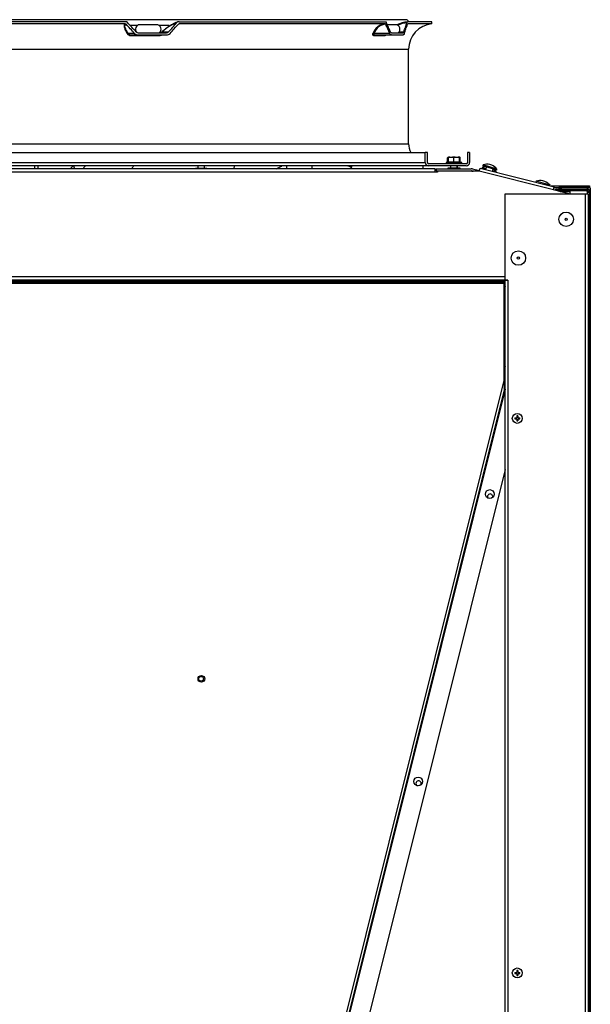
# Model space of a CAD drawing. Units: millimetres. Extents: x -2049 to 9535, y -1748 to 6561.
# Drawn here: x 7182 to 7697, y 5045 to 5933 of the extents above; entities that cross this region are included whole.
import ezdxf

# ---------------------------------------------------------------- set-up
doc = ezdxf.new("R2010")
doc.units = ezdxf.units.MM
for name, color, linetype in [('BHST00005_FORCEL', 7, 'Continuous'), ('C38011265_COLLET', 7, 'Continuous'), ('C38011265_TUBO6', 7, 'Continuous'), ('C63000036_6X20', 7, 'Continuous'), ('C6300140_AUTOF_T', 7, 'Continuous'), ('C6300687_TS4_5', 7, 'Continuous'), ('C6300697_T2_0', 7, 'Continuous'), ('C63510929', 7, 'Continuous'), ('CE-LSQWRFL90M$VN', 7, 'Continuous'), ('CSSM00012', 7, 'Continuous'), ('CSST00001', 7, 'Continuous'), ('CSST00007', 7, 'Continuous'), ('CSST00008', 7, 'Continuous'), ('CSST00011', 7, 'Continuous'), ('CSST00013', 7, 'Continuous'), ('CSST00014', 7, 'Continuous'), ('GSCST0002_FETUCC', 7, 'Continuous'), ('SBST00002', 7, 'Continuous'), ('SLST00002', 7, 'Continuous'), ('SLST00003', 7, 'Continuous'), ('SLST00004', 7, 'Continuous'), ('SVSM00001_GRIGLI', 7, 'Continuous'), ('SVSM00001_PALE', 7, 'Continuous'), ('SVSM00001_PIASTR', 7, 'Continuous'), ('SVSM00001_RAGNO2', 7, 'Continuous')]:
    doc.layers.add(name, color=color, linetype=linetype)

msp = doc.modelspace()

# ---------------------------------------------------------------- linework, layer by layer
at = {"layer": 'BHST00005_FORCEL', "color": 7, "linetype": 'Continuous'}
for p, q in [((7576.654, 5697.797), (7576.458, 5697.009)), ((7583.672, 5697.009), (7583.901, 5697.927)), ((7619.822, 5691.95), (7618.971, 5688.537)), ((7618.971, 5659.602), (7619.086, 5660.064))]:
    msp.add_line(p, q, dxfattribs=at)
for centre, start, end in [((7621.738, 5685.169), 217.756126, 236.802118), ((7615.69, 5660.911), 0, 20.382333), ((7615.69, 5660.911), 346, 0)]:
    msp.add_arc(centre, 3.5, start, end, dxfattribs=at)
at = {"layer": 'C38011265_COLLET', "color": 7, "linetype": 'Continuous'}
for p, q in [((7526.461, 5697.793), (7529.605, 5697.009)), ((7548.425, 5697.009), (7548.621, 5697.793))]:
    msp.add_line(p, q, dxfattribs=at)
at = {"layer": 'C38011265_TUBO6', "color": 7, "linetype": 'Continuous'}
msp.add_line((7554.739, 5697.793), (7554.04, 5697.009), dxfattribs=at)
at = {"layer": 'C63000036_6X20', "color": 7, "linetype": 'Continuous'}
for p, q in [((7567.902, 5804.021), (7567.902, 5808.096)), ((7568.593, 5808.8), (7568.454, 5808.8)), ((7568.593, 5808.8), (7568.676, 5808.8)), ((7569.872, 5808.8), (7568.676, 5808.8)), ((7568.676, 5808.096), (7568.676, 5808.8)), ((7568.676, 5804.021), (7568.676, 5808.096)), ((7569.872, 5808.8), (7572.479, 5808.8)), ((7574.872, 5808.8), (7572.479, 5808.8)), ((7573.676, 5804.021), (7573.676, 5808.096)), ((7574.872, 5808.8), (7577.479, 5808.8)), ((7578.676, 5808.8), (7577.479, 5808.8)), ((7578.822, 5808.8), (7578.676, 5808.8)), ((7578.676, 5808.8), (7578.676, 5808.096)), ((7578.676, 5804.021), (7578.676, 5808.096)), ((7578.822, 5808.8), (7578.897, 5808.8)), ((7578.822, 5808.8), (7578.822, 5808.096)), ((7578.822, 5804.117), (7578.822, 5808.096)), ((7579.449, 5804.044), (7579.449, 5808.096)), ((7342.822, 5800.8), (7342.822, 5798.593)), ((7348.822, 5798.593), (7348.822, 5800.8)), ((7566.676, 5803.8), (7566.676, 5802.9)), ((7566.676, 5803.8), (7580.676, 5803.8)), ((7566.676, 5802.9), (7566.676, 5802.8)), ((7566.714, 5802.9), (7566.676, 5802.9)), ((7566.714, 5802.9), (7566.714, 5802.8)), ((7567.018, 5802.9), (7567.613, 5802.9)), ((7567.018, 5802.9), (7567.018, 5802.8)), ((7567.613, 5802.9), (7567.613, 5802.8)), ((7568.474, 5802.9), (7569.561, 5802.9)), ((7568.474, 5802.9), (7568.474, 5802.8)), ((7569.561, 5802.9), (7569.561, 5802.8)), ((7570.676, 5800.8), (7570.676, 5798.743)), ((7570.828, 5802.9), (7572.22, 5802.9)), ((7570.828, 5802.9), (7570.828, 5802.8)), ((7572.22, 5802.9), (7572.22, 5802.8)), ((7573.676, 5802.9), (7575.13, 5802.9)), ((7573.676, 5802.9), (7573.676, 5802.8)), ((7574.185, 5802.9), (7574.185, 5802.8)), ((7575.13, 5802.9), (7575.13, 5802.8)), ((7576.523, 5802.9), (7577.79, 5802.9)), ((7576.523, 5802.9), (7576.523, 5802.8)), ((7576.676, 5798.743), (7576.676, 5800.8)), ((7576.822, 5798.743), (7576.822, 5800.8)), ((7577.79, 5802.9), (7577.79, 5802.8)), ((7578.878, 5802.9), (7579.737, 5802.9)), ((7578.878, 5802.9), (7578.878, 5802.8)), ((7579.737, 5802.9), (7579.737, 5802.8)), ((7580.333, 5802.9), (7580.637, 5802.9)), ((7580.333, 5802.9), (7580.333, 5802.8)), ((7580.637, 5802.9), (7580.637, 5802.8)), ((7580.676, 5803.8), (7580.822, 5803.8)), ((7580.676, 5802.8), (7580.676, 5803.8)), ((7580.784, 5802.9), (7580.822, 5802.9)), ((7580.784, 5802.9), (7580.784, 5802.8)), ((7580.784, 5802.9), (7580.784, 5802.8)), ((7580.822, 5802.9), (7580.822, 5803.8))]:
    msp.add_line(p, q, dxfattribs=at)
for centre, radius, start, end in [((7573.676, 5804.138), 7, 138.240761, 145.566811), ((7573.676, 5804.138), 7, 34.433189, 41.759239), ((7573.676, 5768.465), 36.022, 97.978629, 101.205307), ((7573.676, 5768.465), 36.022, 78.794693, 82.021371), ((7573.822, 5768.465), 36.022, 78.794693, 82.021371)]:
    msp.add_arc(centre, radius, start, end, dxfattribs=at)
for points in [[(7568.593, 5808.8), (7568.213, 5808.482), (7567.902, 5808.096)], [(7569.872, 5808.8), (7569.243, 5808.499), (7568.676, 5808.096)], [(7573.676, 5808.096), (7573.107, 5808.5), (7572.479, 5808.8)], [(7574.872, 5808.8), (7574.243, 5808.499), (7573.676, 5808.096)], [(7578.676, 5808.096), (7578.107, 5808.5), (7577.479, 5808.8)], [(7578.822, 5808.096), (7578.749, 5808.155), (7578.676, 5808.214)], [(7579.449, 5808.096), (7579.165, 5808.456), (7578.822, 5808.757)], [(7573.676, 5804.021), (7571.176, 5804.021), (7568.676, 5804.021)], [(7578.676, 5804.021), (7576.176, 5804.021), (7573.676, 5804.021)]]:
    msp.add_spline(points, degree=3, dxfattribs=at)
at = {"layer": 'C6300140_AUTOF_T', "color": 7, "linetype": 'Continuous'}
for p, q in [((7630.322, 5575.428), (7630.322, 5573.693)), ((7631.322, 5575.428), (7631.322, 5573.693)), ((7628.576, 5573.693), (7630.322, 5573.693)), ((7628.576, 5572.693), (7630.322, 5572.693)), ((7629.822, 5573.693), (7629.822, 5572.693)), ((7631.322, 5574.193), (7630.322, 5574.193)), ((7630.322, 5572.693), (7630.322, 5570.959)), ((7631.322, 5572.193), (7630.322, 5572.193)), ((7631.322, 5573.693), (7633.068, 5573.693)), ((7631.322, 5572.693), (7633.068, 5572.693)), ((7631.322, 5572.693), (7631.322, 5570.959)), ((7631.822, 5573.693), (7631.822, 5572.693)), ((7628.576, 5073.693), (7630.322, 5073.693)), ((7628.576, 5072.693), (7630.322, 5072.693)), ((7629.822, 5073.693), (7629.822, 5072.693)), ((7630.322, 5075.428), (7630.322, 5073.693)), ((7631.322, 5074.193), (7630.322, 5074.193)), ((7630.322, 5072.693), (7630.322, 5070.959)), ((7631.322, 5072.193), (7630.322, 5072.193)), ((7631.322, 5075.428), (7631.322, 5073.693)), ((7631.322, 5073.693), (7633.068, 5073.693)), ((7631.322, 5072.693), (7633.068, 5072.693)), ((7631.322, 5072.693), (7631.322, 5070.959)), ((7631.822, 5073.693), (7631.822, 5072.693))]:
    msp.add_line(p, q, dxfattribs=at)
for centre in [(7630.822, 5573.193), (7630.822, 5073.193)]:
    msp.add_circle(centre, 4.5, dxfattribs=at)
for centre, radius, start, end in [((7630.822, 5554.28), 21.154, 88.645595, 91.354405), ((7649.535, 5573.193), 20.965, 178.633414, 181.366586), ((7630.822, 5592.106), 21.154, 268.645595, 271.354405), ((7612.109, 5573.193), 20.965, 358.633414, 1.366586), ((7649.535, 5073.193), 20.965, 178.633414, 181.366586), ((7630.822, 5054.28), 21.154, 88.645595, 91.354405), ((7630.822, 5092.106), 21.154, 268.645595, 271.354405), ((7612.109, 5073.193), 20.965, 358.633414, 1.366586)]:
    msp.add_arc(centre, radius, start, end, dxfattribs=at)
at = {"layer": 'C6300687_TS4_5', "color": 7, "linetype": 'Continuous'}
for p, q in [((7599.284, 5799.412), (7598.992, 5798.455)), ((7598.992, 5798.455), (7600.59, 5797.967)), ((7599.284, 5799.412), (7602.447, 5798.445)), ((7600.081, 5801.807), (7599.787, 5800.851)), ((7612.212, 5797.028), (7599.787, 5800.851)), ((7612.506, 5797.984), (7600.081, 5801.807)), ((7602.893, 5799.895), (7602.178, 5797.57)), ((7607.837, 5801.513), (7605.926, 5802.101)), ((7608.492, 5795.991), (7609.106, 5797.984)), ((7608.663, 5796.544), (7611.716, 5795.611)), ((7612.212, 5797.028), (7612.506, 5797.984)), ((7611.595, 5795.215), (7611.716, 5795.611)), ((7647.87, 5787.102), (7647.597, 5786.215)), ((7660.295, 5783.279), (7647.87, 5787.102)), ((7655.626, 5786.808), (7653.715, 5787.396)), ((7660.227, 5783.057), (7660.295, 5783.279))]:
    msp.add_line(p, q, dxfattribs=at)
for centre, radius in [((7674.822, 5752.693), 6.5), ((7674.822, 5752.693), 1), ((7631.822, 5717.693), 6.5), ((7631.822, 5717.693), 1)]:
    msp.add_circle(centre, radius, dxfattribs=at)
for centre, radius, start, end in [((7602.788, 5788.393), 11.563, 90.446463, 107.642632), ((7603.565, 5790.782), 11.562, 78.220852, 107.539903), ((7603.426, 5790.825), 11.562, 38.254639, 67.57369), ((7602.649, 5788.435), 11.562, 38.357368, 55.352368), ((7651.354, 5776.077), 11.563, 78.220852, 107.539903), ((7651.215, 5776.12), 11.562, 38.254639, 67.57369)]:
    msp.add_arc(centre, radius, start, end, dxfattribs=at)
at = {"layer": 'C6300697_T2_0', "color": 7, "linetype": 'Continuous'}
for p, q in [((7340.822, 5798.093), (7340.822, 5798.593)), ((7341.338, 5798.593), (7340.822, 5798.593)), ((7341.338, 5798.093), (7341.338, 5798.593)), ((7345.306, 5798.593), (7341.338, 5798.593)), ((7345.306, 5798.093), (7345.306, 5798.593)), ((7346.338, 5798.593), (7345.306, 5798.593)), ((7346.338, 5798.093), (7346.338, 5798.593)), ((7350.306, 5798.593), (7346.338, 5798.593)), ((7350.306, 5798.093), (7350.306, 5798.593)), ((7350.822, 5798.593), (7350.306, 5798.593)), ((7350.822, 5798.093), (7350.822, 5798.593)), ((7568.322, 5798.743), (7568.322, 5798.243)), ((7568.346, 5798.743), (7568.322, 5798.743)), ((7568.346, 5798.243), (7568.346, 5798.743)), ((7570.638, 5798.743), (7568.346, 5798.743)), ((7570.638, 5798.243), (7570.638, 5798.743)), ((7571.531, 5798.743), (7570.638, 5798.743)), ((7571.531, 5798.243), (7571.531, 5798.743)), ((7576.113, 5798.743), (7571.531, 5798.743)), ((7576.113, 5798.243), (7576.113, 5798.743)), ((7577.007, 5798.743), (7576.113, 5798.743)), ((7579.298, 5798.743), (7577.007, 5798.743)), ((7577.007, 5798.243), (7577.007, 5798.743)), ((7579.298, 5798.243), (7579.298, 5798.743)), ((7579.322, 5798.743), (7579.298, 5798.743)), ((7579.322, 5798.243), (7579.322, 5798.743))]:
    msp.add_line(p, q, dxfattribs=at)
for centre, start, end in [((7568.072, 5795.743), 90, 162.496557), ((7579.572, 5795.743), 17.503443, 90)]:
    msp.add_arc(centre, 0.5, start, end, dxfattribs=at)
at = {"layer": 'C63510929', "color": 7, "linetype": 'Continuous'}
msp.add_line((7695.122, 5777.693), (7693.686, 5777.693), dxfattribs=at)
at = {"layer": 'CE-LSQWRFL90M$VN', "color": 7, "linetype": 'Continuous'}
for centre, start, end in [((7606.301, 5502.62), 0, 213.138371), ((7606.301, 5502.62), 341.062577, 0), ((7541.829, 5244.037), 0, 242.244014), ((7541.829, 5244.037), 323.07775, 0)]:
    msp.add_arc(centre, 2.4, start, end, dxfattribs=at)
at = {"layer": 'CSSM00012', "color": 7, "linetype": 'Continuous'}
for p, q in [((7556.822, 5797.789), (7557.66, 5797.789)), ((7586.038, 5796.243), (7586.038, 5795.893))]:
    msp.add_line(p, q, dxfattribs=at)
at = {"layer": 'CSST00001', "color": 7, "linetype": 'Continuous'}
for p, q in [((7619.822, 5697.695), (7619.822, 5775.693)), ((7619.822, 5775.693), (7692.322, 5775.693)), ((7692.322, 5775.693), (7694.822, 5775.693)), ((7692.322, 3777.693), (7692.322, 5775.693)), ((7694.822, 5775.693), (7694.822, 3777.693)), ((7622.322, 5697.695), (7619.822, 5697.695)), ((7619.822, 5697.693), (7622.322, 5697.693)), ((7619.822, 3887.693), (7619.822, 5697.693)), ((7622.322, 5697.693), (7622.322, 5697.695)), ((7622.322, 5697.693), (7622.322, 3887.693))]:
    msp.add_line(p, q, dxfattribs=at)
at = {"layer": 'CSST00007', "color": 7, "linetype": 'Continuous'}
for p, q in [((7556.822, 5798.093), (6734.822, 5798.093)), ((7556.822, 5795.093), (7556.822, 5798.093)), ((7596.515, 5795.893), (7597.243, 5798.803)), ((7597.243, 5798.803), (7664.184, 5782.068)), ((7556.822, 5795.093), (6734.822, 5795.093)), ((7558.822, 5795.093), (7556.822, 5795.093)), ((7558.822, 5795.893), (7558.822, 5795.093)), ((7596.515, 5795.893), (7558.822, 5795.893)), ((7663.456, 5779.158), (7596.515, 5795.893)), ((7663.456, 5779.158), (7664.184, 5782.068)), ((7677.314, 5775.693), (7663.456, 5779.158)), ((7619.822, 5700.793), (6671.822, 5700.793)), ((7619.822, 5697.793), (6671.822, 5697.793))]:
    msp.add_line(p, q, dxfattribs=at)
at = {"layer": 'CSST00008', "color": 7, "linetype": 'Continuous'}
for p, q in [((7316.406, 5697.693), (7379.203, 5697.693)), ((7484.611, 5697.693), (7519.12, 5697.693)), ((7548.596, 5697.693), (7554.65, 5697.693))]:
    msp.add_line(p, q, dxfattribs=at)
at = {"layer": 'CSST00011', "color": 7, "linetype": 'Continuous'}
msp.add_circle((7345.792, 5338.39), 2.1, dxfattribs=at)
at = {"layer": 'CSST00013', "color": 7, "linetype": 'Continuous'}
for p, q in [((7557.66, 5798.243), (7557.66, 5796.243)), ((7557.66, 5798.243), (7589.233, 5798.243)), ((7590.442, 5798.094), (7596.677, 5796.54)), ((7557.66, 5796.243), (7589.233, 5796.243)), ((7589.958, 5796.153), (7591.003, 5795.893))]:
    msp.add_line(p, q, dxfattribs=at)
for centre, radius, start, end in [((7589.233, 5793.243), 5, 76, 90), ((7589.233, 5793.243), 3, 76, 90), ((7661.233, 5777.352), 3, 35.749284, 41.003364)]:
    msp.add_arc(centre, radius, start, end, dxfattribs=at)
at = {"layer": 'CSST00014', "color": 7, "linetype": 'Continuous'}
for p, q in [((7661.484, 5782.743), (7668.522, 5782.743)), ((7668.522, 5780.943), (7663.902, 5780.943)), ((7668.522, 5782.743), (7668.522, 5780.943)), ((7668.522, 5782.743), (7695.822, 5782.743)), ((7668.522, 5781.943), (7695.822, 5781.943)), ((7668.522, 5779.693), (7668.522, 5780.943)), ((7668.522, 5780.943), (7670.322, 5780.943)), ((7668.522, 5777.891), (7668.522, 5778.693)), ((7670.322, 5780.943), (7670.322, 5779.693)), ((7694.822, 5780.943), (7670.322, 5780.943)), ((7670.322, 5778.693), (7670.322, 5777.693)), ((7694.822, 5781.943), (7694.822, 5780.943)), ((7696.622, 5780.943), (7694.822, 5780.943)), ((7694.822, 5779.562), (7694.822, 5780.943)), ((7695.822, 5782.743), (7695.822, 5781.943)), ((7696.622, 5780.943), (7696.622, 4914.573)), ((7694.822, 5777.693), (7694.822, 5778.402))]:
    msp.add_line(p, q, dxfattribs=at)
at = {"layer": 'GSCST0002_FETUCC', "color": 7, "linetype": 'Continuous'}
msp.add_line((7545.538, 5800.8), (7545.538, 5798.093), dxfattribs=at)
at = {"layer": 'SBST00002', "color": 7, "linetype": 'Continuous'}
for p, q in [((7563.41, 5697.793), (7563.214, 5697.009)), ((7564.956, 5697.793), (7564.76, 5697.009)), ((7565.791, 5697.009), (7565.986, 5697.793)), ((7619.822, 5620.233), (7618.971, 5616.82)), ((7618.971, 5612.686), (7619.822, 5616.099)), ((7618.971, 5606.486), (7619.822, 5609.899))]:
    msp.add_line(p, q, dxfattribs=at)
for start, end in [(0, 20.382333), (346, 0)]:
    msp.add_arc((7615.69, 5660.911), 3.5, start, end, dxfattribs=at)
at = {"layer": 'SLST00002', "color": 7, "linetype": 'Continuous'}
for p, q in [((7618.971, 5605.453), (7619.822, 5608.865)), ((7618.971, 5600.286), (7619.822, 5603.698)), ((7619.822, 5599.565), (7352.335, 4526.733)), ((7619.822, 5527.227), (7370.525, 4527.35))]:
    msp.add_line(p, q, dxfattribs=at)
for centre in [(7606.015, 5504.918), (7541.422, 5245.849)]:
    msp.add_circle(centre, 4, dxfattribs=at)
at = {"layer": 'SLST00003', "color": 7, "linetype": 'Continuous'}
for p, q in [((6672.971, 5695.009), (7618.971, 5695.009)), ((6677.971, 5697.009), (7613.971, 5697.009)), ((6677.971, 5696.009), (7613.971, 5696.009)), ((7613.971, 5697.009), (7618.971, 5697.009)), ((7613.971, 5696.009), (7613.971, 5697.009)), ((7618.971, 5696.009), (7613.971, 5696.009)), ((7618.971, 5697.009), (7618.971, 5696.009)), ((7618.971, 5695.009), (7618.971, 5696.009)), ((7618.971, 5607.255), (7618.971, 5695.009)), ((7321.425, 4413.864), (7618.971, 5607.255)), ((7618.971, 5607.255), (7618.971, 5598.988)), ((7618.971, 5598.988), (7323.366, 4413.38))]:
    msp.add_line(p, q, dxfattribs=at)
msp.add_circle((7345.979, 5338.347), 3, dxfattribs=at)
at = {"layer": 'SLST00004', "color": 7, "linetype": 'Continuous'}
for p, q in [((7666.122, 5779.693), (7669.122, 5779.693)), ((7666.122, 5778.693), (7666.122, 5779.693)), ((7669.122, 5778.693), (7666.122, 5778.693)), ((7669.122, 5779.693), (7669.122, 5778.693)), ((7669.122, 5779.693), (7693.372, 5779.693)), ((7669.122, 5778.693), (7693.372, 5778.693)), ((7678.122, 5778.691), (7678.122, 5775.693)), ((7693.372, 5778.691), (7678.122, 5778.691)), ((7693.372, 5778.693), (7693.372, 5779.693)), ((7694.122, 5779.693), (7693.372, 5779.693)), ((7694.122, 5778.693), (7693.372, 5778.693)), ((7694.122, 5778.966), (7694.122, 5779.693)), ((7694.122, 5778.693), (7694.122, 5778.966)), ((7669.314, 5777.693), (7678.122, 5777.693)), ((7694.122, 5775.693), (7694.122, 5777.257)), ((7695.122, 5777.693), (7695.122, 5777.257)), ((7695.122, 5777.693), (7695.395, 5777.693)), ((7695.122, 5777.257), (7695.395, 5777.257)), ((7695.395, 5777.693), (7696.122, 5777.693)), ((7695.395, 5777.257), (7696.122, 5777.257)), ((7696.122, 5777.693), (7696.122, 5777.257)), ((7696.122, 4436.993), (7696.122, 5777.257))]:
    msp.add_line(p, q, dxfattribs=at)
for centre, radius, start, end in [((7666.122, 5777.693), 2, 90, 143.188389), ((7666.122, 5777.693), 1, 90, 115.227717), ((7695.122, 5778.693), 1.75, 180.064464, 235.151335), ((7694.122, 5777.693), 2, 0, 90), ((7694.122, 5777.693), 1, 0, 90)]:
    msp.add_arc(centre, radius, start, end, dxfattribs=at)
for points in [[(7694.122, 5777.257), (7694.309, 5777.181), (7694.497, 5777.117), (7694.686, 5777.063), (7694.872, 5777.019), (7695.052, 5776.986), (7695.224, 5776.962), (7695.386, 5776.948), (7695.535, 5776.943), (7695.671, 5776.948), (7695.79, 5776.962), (7695.892, 5776.986), (7695.975, 5777.019), (7696.086, 5777.116), (7696.122, 5777.257)], [(7695.024, 5776.997), (7695.041, 5777.011), (7695.056, 5777.027), (7695.107, 5777.126), (7695.122, 5777.257)]]:
    msp.add_spline(points, degree=3, dxfattribs=at)
at = {"layer": 'SVSM00001_GRIGLI', "color": 7, "linetype": 'Continuous'}
for p, q in [((7530.322, 5932.6), (6761.322, 5932.6)), ((7281.496, 5927.6), (7288.596, 5927.6)), ((7305.63, 5928.1), (7290.63, 5928.1)), ((7307.567, 5927.6), (7316.922, 5927.6)), ((7521.026, 5928.1), (7513.668, 5928.1))]:
    msp.add_line(p, q, dxfattribs=at)
for centre, radius, start, end in [((7530.322, 5930.1), 2.5, 16.260205, 90), ((7290.63, 5924.1), 4, 90, 230.268532), ((7305.63, 5924.1), 4, 304.411509, 90), ((7521.026, 5924.1), 4, 304.411509, 90)]:
    msp.add_arc(centre, radius, start, end, dxfattribs=at)
at = {"layer": 'SVSM00001_PALE', "color": 7, "linetype": 'Continuous'}
for p, q in [((7195.717, 5800.8), (7195.717, 5798.093)), ((7198.806, 5798.093), (7198.762, 5800.8)), ((7227.758, 5798.093), (7230.388, 5800.8)), ((7480.856, 5799.281), (7481.948, 5800.8)), ((7387.352, 5697.222), (7387.814, 5697.009))]:
    msp.add_line(p, q, dxfattribs=at)
for centre, radius, start, end in [((7440.753, 5690.353), 190.935, 144.603623, 145.592086), ((7198.332, 5848.394), 183.928, 344.074106, 344.929941), ((7477.219, 5797.636), 4.536, 29.288872, 44.438255), ((7336.962, 5912.44), 182.956, 322.021356, 322.391615), ((7173.003, 5753.289), 79.076, 314.611303, 315.425821), ((7172.356, 5757.933), 83.77, 313.331052, 314.110809), ((7177.956, 5764.753), 90.779, 311.654781, 312.402813), ((7178.599, 5765.645), 92.436, 312.011281, 312.748855), ((7180.684, 5766.129), 93.887, 312.555058, 313.275576), ((7018.239, 6401.649), 755.189, 291.047693, 291.208278), ((7042.687, 6346.914), 695.569, 290.848646, 291.031802), ((8219.978, 7577.012), 2058.825, 245.897305, 245.943834), ((9063.253, 9358.674), 4028.375, 245.336895, 245.363558), ((8612.971, 8371.58), 2941.825, 245.352551, 245.378706), ((7548.512, 6009.367), 346.987, 243.965082, 244.267707), ((6618.473, 3997.557), 1874.012, 65.076033, 65.13338), ((6671.332, 4070.751), 1786.902, 65.527699, 65.581001), ((7729.406, 6016.604), 423.798, 228.803228, 228.955767)]:
    msp.add_arc(centre, radius, start, end, dxfattribs=at)
for points in [[(7230.976, 5800.8), (7230.977, 5800.766), (7230.979, 5800.732), (7231.035, 5800.145), (7231.134, 5799.565), (7231.272, 5798.996), (7231.423, 5798.515), (7231.602, 5798.049)], [(7241.399, 5800.786), (7240.902, 5800.199), (7240.398, 5799.615), (7239.712, 5798.836), (7239.012, 5798.063)], [(7413.195, 5797.977), (7415.804, 5799.325), (7418.403, 5800.694)], [(7295.705, 5696.968), (7296.722, 5697.296), (7297.737, 5697.625)], [(7311.016, 5697.75), (7309.87, 5697.354), (7308.722, 5696.959)], [(7311.923, 5697.01), (7313.003, 5697.398), (7314.082, 5697.788)], [(7316.428, 5697.679), (7315.462, 5697.324), (7314.494, 5696.97)], [(7387.352, 5697.222), (7387.471, 5697.507), (7387.59, 5697.793)]]:
    msp.add_spline(points, degree=3, dxfattribs=at)
at = {"layer": 'SVSM00001_PIASTR', "color": 7, "linetype": 'Continuous'}
for p, q in [((7277.395, 5930.8), (7014.25, 5930.8)), ((7323.969, 5929.921), (7323.966, 5929.921)), ((7325.873, 5930.8), (7511.945, 5930.8)), ((7531.336, 5929.921), (7531.33, 5929.921)), ((7553.822, 5930.8), (7532.025, 5930.8)), ((7553.822, 5928.793), (7553.822, 5930.8)), ((7277.397, 5928.793), (7014.247, 5928.793)), ((7289.158, 5920.8), (7314.578, 5920.8)), ((7310.64, 5921.679), (7316.509, 5921.679)), ((7511.946, 5928.793), (7325.871, 5928.793)), ((7517.286, 5920.8), (7527.815, 5920.8)), ((7524.21, 5921.679), (7528.556, 5921.679)), ((7553.822, 5928.793), (7532.024, 5928.793)), ((7285.84, 5920.265), (7279.993, 5920.265)), ((7282.549, 5918.342), (7307.915, 5918.342)), ((7282.843, 5918.8), (7289.158, 5918.8)), ((7289.158, 5918.8), (7314.578, 5918.8)), ((7501.276, 5918.342), (7511.783, 5918.342)), ((7515.808, 5920.265), (7501.694, 5920.265)), ((7502.041, 5918.8), (7517.286, 5918.8)), ((7517.286, 5918.8), (7527.815, 5918.8)), ((6758.822, 5905.88), (7532.822, 5905.88)), ((7532.822, 5820.8), (7532.822, 5905.88)), ((6758.822, 5820.8), (7532.822, 5820.8)), ((6743.822, 5812.8), (7547.822, 5812.8)), ((7547.822, 5803.8), (7547.822, 5812.8)), ((7549.822, 5812.8), (7547.822, 5812.8)), ((7549.822, 5803.8), (7549.822, 5812.8)), ((7585.822, 5812.8), (7585.822, 5803.8)), ((7587.822, 5812.8), (7585.822, 5812.8)), ((7587.822, 5812.8), (7587.822, 5803.8)), ((7550.822, 5800.8), (6740.822, 5800.8)), ((6743.822, 5803.8), (7547.822, 5803.8)), ((7584.822, 5802.8), (7550.822, 5802.8)), ((7584.822, 5800.8), (7550.822, 5800.8))]:
    msp.add_line(p, q, dxfattribs=at)
for centre, radius, start, end in [((7277.376, 5928.032), 2.768, 43.04189, 89.606031), ((7337.754, 5892.736), 39.66, 110.344064, 133.131418), ((7330.934, 5909.25), 22.201, 104.87938, 127.880719), ((7325.897, 5928.24), 2.56, 90.527801, 138.94876), ((7325.907, 5928.225), 2.576, 90.743709, 138.793078), ((7536.013, 5898.696), 32.351, 97.08145, 115.143675), ((7535.225, 5900.383), 29.794, 97.511151, 114.240154), ((7277.391, 5927.871), 0.922, 43.039325, 89.664025), ((7289.175, 5923.531), 2.731, 222.704587, 269.634043), ((7307.558, 5925.642), 4.926, 281.598721, 310.532016), ((7355.474, 5868.697), 69.497, 123.316175, 130.047069), ((7314.555, 5923.41), 2.611, 270.507125, 318.442349), ((7325.881, 5927.937), 0.856, 90.684706, 138.869089), ((7512.596, 5916.316), 12.494, 92.981876, 161.989516), ((7512.769, 5916.951), 11.56, 92.538443, 163.345367), ((7555.822, 5905.88), 23, 94.988542, 180), ((7282.446, 5922.353), 4.012, 212.804013, 271.469071), ((7282.672, 5921.972), 3.176, 212.511861, 273.094221), ((7289.185, 5923.352), 4.552, 222.705574, 269.663057), ((7307.515, 5925.362), 7.032, 273.257644, 290.788592), ((7314.537, 5923.152), 4.352, 270.546119, 318.434937), ((7550.822, 5820.8), 18, 180, 206.3878), ((7550.822, 5803.8), 3, 180, 270), ((7550.822, 5803.8), 1, 180, 270), ((7584.822, 5803.8), 3, 270, 0), ((7584.822, 5803.8), 1, 270, 0)]:
    msp.add_arc(centre, radius, start, end, dxfattribs=at)
for points in [[(7287.169, 5921.679), (7283.284, 5925.8), (7279.399, 5929.921)], [(7316.509, 5921.679), (7320.239, 5925.8), (7323.969, 5929.921)], [(7511.945, 5930.8), (7512.074, 5930.785), (7512.202, 5930.742), (7512.327, 5930.67), (7512.449, 5930.571), (7512.565, 5930.446), (7512.675, 5930.295), (7512.779, 5930.12), (7512.875, 5929.921)], [(7516.403, 5921.679), (7514.639, 5925.8), (7512.875, 5929.921)], [(7528.556, 5921.679), (7529.946, 5925.8), (7531.336, 5929.921)], [(7531.33, 5929.921), (7531.349, 5929.982), (7531.369, 5930.041), (7531.389, 5930.097), (7531.409, 5930.151), (7531.43, 5930.203), (7531.452, 5930.252), (7531.473, 5930.299), (7531.496, 5930.344), (7531.518, 5930.386), (7531.541, 5930.427), (7531.563, 5930.464), (7531.586, 5930.5), (7531.609, 5930.532), (7531.632, 5930.564), (7531.655, 5930.592), (7531.679, 5930.619), (7531.701, 5930.643), (7531.725, 5930.665), (7531.747, 5930.686), (7531.77, 5930.704), (7531.793, 5930.721), (7531.816, 5930.736), (7531.838, 5930.749), (7531.86, 5930.76), (7531.881, 5930.77), (7531.903, 5930.778), (7531.924, 5930.785), (7531.945, 5930.791), (7531.965, 5930.795), (7531.986, 5930.798), (7532.005, 5930.799), (7532.025, 5930.8)], [(7531.336, 5929.921), (7531.408, 5930.119), (7531.485, 5930.293), (7531.567, 5930.444), (7531.654, 5930.571), (7531.743, 5930.67), (7531.835, 5930.741), (7531.93, 5930.785), (7532.025, 5930.8)], [(7277.397, 5928.793), (7276.77, 5928.437), (7276.414, 5927.826), (7276.317, 5926.954), (7276.472, 5925.876), (7277.435, 5923.241), (7279.074, 5920.179)], [(7279.993, 5920.265), (7278.306, 5923.192), (7277.295, 5925.687), (7277.158, 5927.538), (7278.066, 5928.5)], [(7285.84, 5920.265), (7281.953, 5924.382), (7278.066, 5928.5)], [(7310.756, 5921.898), (7310.652, 5921.816), (7310.64, 5921.679)], [(7317.793, 5920.265), (7321.515, 5924.382), (7325.236, 5928.5)], [(7325.441, 5928.697), (7325.659, 5928.749), (7325.871, 5928.793)], [(7512.257, 5928.5), (7512.242, 5928.533), (7512.226, 5928.564), (7512.21, 5928.593), (7512.193, 5928.62), (7512.176, 5928.645), (7512.158, 5928.668), (7512.141, 5928.689), (7512.123, 5928.708), (7512.105, 5928.725), (7512.086, 5928.74), (7512.068, 5928.753), (7512.05, 5928.764), (7512.032, 5928.773), (7512.014, 5928.781), (7511.997, 5928.786), (7511.979, 5928.79), (7511.963, 5928.792), (7511.946, 5928.793)], [(7515.808, 5920.265), (7514.033, 5924.382), (7512.257, 5928.5)], [(7517.286, 5920.8), (7517.164, 5920.815), (7517.044, 5920.857), (7516.925, 5920.929), (7516.809, 5921.028), (7516.699, 5921.154), (7516.594, 5921.304), (7516.495, 5921.48), (7516.403, 5921.679)], [(7528.556, 5921.679), (7528.48, 5921.481), (7528.398, 5921.306), (7528.31, 5921.155), (7528.217, 5921.029), (7528.121, 5920.93), (7528.022, 5920.858), (7527.919, 5920.815), (7527.815, 5920.8)], [(7529.044, 5920.265), (7530.42, 5924.382), (7531.796, 5928.5)], [(7531.796, 5928.5), (7531.807, 5928.534), (7531.819, 5928.567), (7531.832, 5928.597), (7531.845, 5928.625), (7531.858, 5928.651), (7531.872, 5928.675), (7531.886, 5928.697), (7531.901, 5928.717), (7531.931, 5928.75), (7531.961, 5928.774), (7531.993, 5928.787), (7532.024, 5928.793)], [(7279.993, 5920.265), (7279.867, 5920.312), (7279.734, 5920.335), (7279.659, 5920.338), (7279.584, 5920.335), (7279.505, 5920.326), (7279.427, 5920.312), (7279.346, 5920.291), (7279.267, 5920.265), (7279.169, 5920.226), (7279.074, 5920.179)], [(7282.843, 5918.8), (7282.777, 5918.782), (7282.724, 5918.74), (7282.694, 5918.704), (7282.668, 5918.666), (7282.642, 5918.617), (7282.618, 5918.566), (7282.579, 5918.455), (7282.549, 5918.342)], [(7308.264, 5918.8), (7308.187, 5918.783), (7308.122, 5918.74), (7308.087, 5918.705), (7308.056, 5918.666), (7308.025, 5918.617), (7307.997, 5918.566), (7307.95, 5918.456), (7307.915, 5918.342)], [(7501.276, 5918.342), (7501.231, 5918.343), (7501.187, 5918.346), (7501.144, 5918.352), (7501.103, 5918.359), (7501.064, 5918.369), (7501.025, 5918.381), (7500.988, 5918.395), (7500.953, 5918.411), (7500.919, 5918.43), (7500.886, 5918.45), (7500.855, 5918.473), (7500.825, 5918.498), (7500.797, 5918.525), (7500.77, 5918.554), (7500.745, 5918.586), (7500.721, 5918.619), (7500.698, 5918.655), (7500.677, 5918.692), (7500.658, 5918.732), (7500.64, 5918.774), (7500.624, 5918.818), (7500.609, 5918.864), (7500.583, 5918.966), (7500.565, 5919.076), (7500.555, 5919.192), (7500.552, 5919.314), (7500.558, 5919.444), (7500.572, 5919.578), (7500.594, 5919.72), (7500.626, 5919.867), (7500.667, 5920.022), (7500.714, 5920.179)], [(7501.694, 5920.265), (7501.527, 5920.311), (7501.355, 5920.335), (7501.27, 5920.338), (7501.186, 5920.335), (7501.104, 5920.327), (7501.024, 5920.312), (7500.948, 5920.292), (7500.874, 5920.265), (7500.792, 5920.227), (7500.714, 5920.179)], [(7502.041, 5918.8), (7501.883, 5918.785), (7501.73, 5918.74), (7501.656, 5918.706), (7501.586, 5918.666), (7501.519, 5918.619), (7501.456, 5918.566), (7501.358, 5918.461), (7501.276, 5918.342)], [(7501.694, 5920.265), (7501.664, 5920.197), (7501.636, 5920.129), (7501.611, 5920.063), (7501.588, 5919.998), (7501.567, 5919.935), (7501.548, 5919.873), (7501.532, 5919.812), (7501.517, 5919.753), (7501.505, 5919.695), (7501.495, 5919.638), (7501.487, 5919.583), (7501.481, 5919.53), (7501.478, 5919.478), (7501.476, 5919.428), (7501.477, 5919.379), (7501.479, 5919.332), (7501.484, 5919.287), (7501.491, 5919.244), (7501.5, 5919.202), (7501.511, 5919.163), (7501.524, 5919.125), (7501.539, 5919.089), (7501.556, 5919.055), (7501.575, 5919.023), (7501.596, 5918.993), (7501.619, 5918.965), (7501.644, 5918.939), (7501.67, 5918.916), (7501.699, 5918.894), (7501.73, 5918.875), (7501.762, 5918.857), (7501.797, 5918.842), (7501.833, 5918.829), (7501.871, 5918.819), (7501.911, 5918.811), (7501.952, 5918.805), (7501.996, 5918.802), (7502.041, 5918.8)], [(7512.571, 5918.8), (7512.408, 5918.785), (7512.25, 5918.74), (7512.174, 5918.706), (7512.102, 5918.666), (7512.033, 5918.619), (7511.968, 5918.566), (7511.867, 5918.461), (7511.783, 5918.342)], [(7512.549, 5918.616), (7512.514, 5918.595), (7512.479, 5918.575), (7512.378, 5918.521), (7512.281, 5918.473), (7512.188, 5918.433), (7512.099, 5918.4), (7512.014, 5918.374), (7511.933, 5918.356), (7511.857, 5918.347), (7511.783, 5918.342)], [(7517.286, 5918.8), (7517.082, 5918.824), (7516.882, 5918.896), (7516.783, 5918.949), (7516.684, 5919.014), (7516.586, 5919.092), (7516.49, 5919.18), (7516.305, 5919.389), (7516.129, 5919.64), (7515.963, 5919.933), (7515.808, 5920.265)], [(7529.044, 5920.265), (7528.919, 5919.934), (7528.783, 5919.644), (7528.712, 5919.513), (7528.638, 5919.392), (7528.562, 5919.281), (7528.484, 5919.181), (7528.324, 5919.016), (7528.159, 5918.897), (7527.989, 5918.825), (7527.815, 5918.8)]]:
    msp.add_spline(points, degree=3, dxfattribs=at)
at = {"layer": 'SVSM00001_RAGNO2', "color": 7, "linetype": 'Continuous'}
for p, q in [((7422.768, 5800.8), (7422.768, 5798.093)), ((7445.533, 5800.8), (7445.533, 5798.093)), ((7456.636, 5697.009), (7456.636, 5697.793)), ((7479.4, 5697.793), (7479.4, 5697.009)), ((7484.611, 5697.793), (7484.611, 5697.009))]:
    msp.add_line(p, q, dxfattribs=at)
msp.add_spline([(7482.153, 5798.093), (7481.185, 5799.184), (7480.022, 5800.065), (7479.438, 5800.366), (7478.822, 5800.595), (7478.141, 5800.748), (7477.446, 5800.8)], degree=3, dxfattribs=at)

doc.saveas('drawing.dxf')
